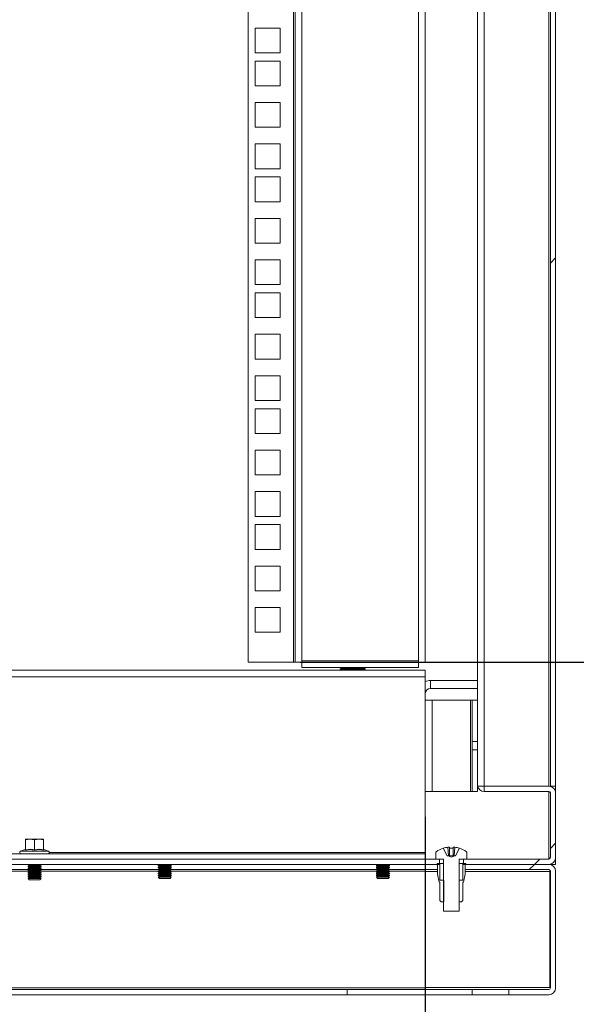
# Model space of a CAD drawing. Units: millimetres. Extents: x 63 to 8538, y 73 to 6060.
# Drawn here: x 7792 to 8005, y 2776 to 3153 of the extents above; entities that cross this region are included whole.
import ezdxf

# ---------------------------------------------------------------- set-up
doc = ezdxf.new("R2010")
doc.units = ezdxf.units.MM
doc.header["$LTSCALE"] = 5
doc.header["$PDSIZE"] = -1
doc.layers.add('Dimensions', color=7, linetype='Continuous')
doc.styles.get("Standard").update_dxf_attribs({"font": 'romans.shx', "width": 0.8})
doc.dimstyles.new('SLDDIMSTYLE2', dxfattribs={"dimscale": 10, "dimtxt": 2.5, "dimasz": 3.302, "dimexe": 1, "dimexo": 1, "dimgap": 0.926042, "dimtad": 1, "dimdec": 0, "dimrnd": 1e-09, "dimzin": 12, "dimdsep": 46, "dimtxsty": 'Standard', "dimcen": 2, "dimadec": 0, "dimazin": 3, "dimtfac": 1, "dimtdec": 0, "dimtmove": 0, "dimatfit": 0, "dimfxl": 1, "dimfrac": 2, "dimtolj": 1, "dimtzin": 12, "dimarcsym": 0})
pattern_1 = [(45, (-2036.62, -1471.63), (-168.38, 168.38), []), (45, (-1924.37, -1471.63), (-168.38, 168.38), [])]

# ---------------------------------------------------------------- blocks, each defined once
blk = doc.blocks.new('*D18')
at = {"layer": 'Defpoints', "color": 0, "transparency": 16777216}
for p in [(7879.39, 3726.83), (8146.38, 3726.83), (7879.39, 2906.88)]:
    blk.add_point(p, dxfattribs=at)
at = {"layer": 'Dimensions', "color": 0, "lineweight": -2, "transparency": 16777216}
for p, q in [((7899.39, 3726.83), (8166.38, 3726.83)), ((8146.38, 2972.92), (8146.38, 3660.79)), ((7899.39, 2906.88), (8166.38, 2906.88))]:
    blk.add_line(p, q, dxfattribs=at)
at = {"layer": 'Dimensions', "color": 0, "transparency": 16777216}
for points in [[(8135.38, 3660.79), (8157.39, 3660.79), (8146.38, 3726.83)], [(8135.38, 2972.92), (8157.39, 2972.92), (8146.38, 2906.88)]]:
    blk.add_solid(points, dxfattribs=at)
at = {"layer": 'Dimensions', "color": 0, "transparency": 16777216, "insert": (8102.86, 3316.85), "char_height": 50, "attachment_point": 5, "rotation": 90}
blk.add_mtext('\\A1;820', dxfattribs=at)
blk = doc.blocks.new('*D36')
at = {"layer": 'Defpoints', "color": 0, "transparency": 16777216}
for p in [(7247.39, 2867.63), (7947.39, 2867.63), (7947.39, 2629.38), (4099.28, 1836.84), (4422.87, 1836.84), (4422.87, 1151.84)]:
    blk.add_point(p, dxfattribs=at)
at = {"layer": 'Dimensions', "color": 0, "lineweight": -2, "transparency": 16777216}
for p, q in [((7247.39, 2847.63), (7247.39, 2609.38)), ((7947.39, 2847.63), (7947.39, 2609.38)), ((7313.43, 2629.38), (7881.35, 2629.38)), ((4402.87, 1836.84), (4079.28, 1836.84)), ((4099.28, 1217.88), (4099.28, 1770.8)), ((4402.87, 1151.84), (4079.28, 1151.84))]:
    blk.add_line(p, q, dxfattribs=at)
at = {"layer": 'Dimensions', "color": 0, "transparency": 16777216}
for points in [[(7313.43, 2640.39), (7313.43, 2618.37), (7247.39, 2629.38)], [(7881.35, 2640.39), (7881.35, 2618.37), (7947.39, 2629.38)], [(4088.27, 1770.8), (4110.28, 1770.8), (4099.28, 1836.84)], [(4088.27, 1217.88), (4110.28, 1217.88), (4099.28, 1151.84)]]:
    blk.add_solid(points, dxfattribs=at)
at = {"layer": 'Dimensions', "color": 0, "transparency": 16777216, "insert": (7597.39, 2672.9), "char_height": 50, "attachment_point": 5}
blk.add_mtext('\\A1;700', dxfattribs=at)
at = {"layer": 'Dimensions', "color": 0, "transparency": 16777216, "insert": (4055.76, 1494.34), "char_height": 50, "attachment_point": 5, "rotation": 90}
blk.add_mtext('\\A1;685', dxfattribs=at)

msp = doc.modelspace()

# ---------------------------------------------------------------- hatches: boundary and pattern name
at = {"linetype": 'Continuous', "lineweight": 18}
h = msp.add_hatch(dxfattribs=at)
h.set_pattern_fill('ANSI32', color=256, scale=25, style=0)
h.set_pattern_definition(pattern_1)
h.paths.add_polyline_path([(7997.39, 3774.38), (7995.39, 3774.38), (7995.39, 2859.38), (7997.39, 2859.38)], flags=0)
h = msp.add_hatch(dxfattribs=at)
h.set_pattern_fill('ANSI32', color=256, scale=25, style=0)
h.set_pattern_definition(pattern_1)
edge = h.paths.add_edge_path(flags=0)
edge.add_line((7994.79, 2831.38), (7961.99, 2831.38))
edge.add_line((7961.99, 2831.38), (7961.99, 2829.38))
edge.add_line((7961.99, 2829.38), (7994.79, 2829.38))
edge.add_arc((7994.79, 2831.98), 2.6, 270, 360)
edge.add_line((7997.39, 2831.98), (7997.39, 2856.78))
edge.add_arc((7994.79, 2856.78), 2.6, 0, 90)
edge.add_line((7994.79, 2859.38), (7969.99, 2859.38))
edge.add_line((7969.99, 2859.38), (7969.99, 2857.38))
edge.add_line((7969.99, 2857.38), (7994.79, 2857.38))
edge.add_arc((7994.79, 2856.78), 0.6, 0, 90, ccw=False)
edge.add_line((7995.39, 2856.78), (7995.39, 2831.98))
edge.add_arc((7994.79, 2831.98), 0.6, 270, 360, ccw=False)
h = msp.add_hatch(dxfattribs=at)
h.set_pattern_fill('ANSI32', color=256, scale=25, style=0)
h.set_pattern_definition(pattern_1)
h.paths.add_polyline_path([(7952.79, 2831.38), (7241.99, 2831.38), (7241.99, 2829.38), (7952.79, 2829.38)], flags=0)
h = msp.add_hatch(dxfattribs=at)
h.set_pattern_fill('ANSI32', color=256, scale=25, style=0)
h.set_pattern_definition(pattern_1)
edge = h.paths.add_edge_path(flags=0)
edge.add_line((7994.79, 2829.38), (7962.7, 2829.38))
edge.add_line((7962.7, 2829.38), (7962.7, 2827.38))
edge.add_line((7962.7, 2827.38), (7994.79, 2827.38))
edge.add_arc((7994.79, 2826.78), 0.6, 0, 90, ccw=False)
edge.add_line((7995.39, 2826.78), (7995.39, 2781.98))
edge.add_arc((7994.79, 2781.98), 0.6, 270, 360, ccw=False)
edge.add_line((7994.79, 2781.38), (7979.39, 2781.38))
edge.add_line((7979.39, 2781.38), (7979.39, 2779.38))
edge.add_line((7979.39, 2779.38), (7994.79, 2779.38))
edge.add_arc((7994.79, 2781.98), 2.6, 270, 360)
edge.add_line((7997.39, 2781.98), (7997.39, 2826.78))
edge.add_arc((7994.79, 2826.78), 2.6, 360, 450)

# ---------------------------------------------------------------- linework, layer by layer
for p, q in [((7967.39, 2859.38), (7967.39, 3774.38)), ((7969.99, 3774.38), (7969.99, 2859.38)), ((7994.79, 2859.38), (7994.79, 3774.38)), ((7995.39, 3774.38), (7995.39, 2859.38)), ((7997.39, 2859.38), (7997.39, 3774.38)), ((7879.39, 3726.83), (7879.39, 2906.88)), ((7896.79, 3726.83), (7896.79, 2906.88)), ((7897.39, 2906.88), (7897.39, 3726.83)), ((7899.99, 3726.23), (7899.99, 2907.48)), ((7944.79, 2907.48), (7944.79, 3726.23)), ((7947.39, 3726.83), (7947.39, 2906.88)), ((7882.14, 3150.13), (7882.14, 3140.63)), ((7891.64, 3150.13), (7882.14, 3150.13)), ((7891.64, 3140.63), (7891.64, 3150.13)), ((7882.14, 3140.63), (7891.64, 3140.63)), ((7882.14, 3137.48), (7882.14, 3127.98)), ((7891.64, 3137.48), (7882.14, 3137.48)), ((7891.64, 3127.98), (7891.64, 3137.48)), ((7882.14, 3127.98), (7891.64, 3127.98)), ((7882.14, 3121.58), (7882.14, 3112.08)), ((7891.64, 3121.58), (7882.14, 3121.58)), ((7891.64, 3112.08), (7891.64, 3121.58)), ((7882.14, 3112.08), (7891.64, 3112.08)), ((7882.14, 3105.68), (7882.14, 3096.18)), ((7891.64, 3105.68), (7882.14, 3105.68)), ((7891.64, 3096.18), (7891.64, 3105.68)), ((7882.14, 3096.18), (7891.64, 3096.18)), ((7882.14, 3093.03), (7882.14, 3083.53)), ((7891.64, 3093.03), (7882.14, 3093.03)), ((7891.64, 3083.53), (7891.64, 3093.03)), ((7882.14, 3083.53), (7891.64, 3083.53)), ((7882.14, 3077.13), (7882.14, 3067.63)), ((7891.64, 3077.13), (7882.14, 3077.13)), ((7891.64, 3067.63), (7891.64, 3077.13)), ((7882.14, 3067.63), (7891.64, 3067.63)), ((7882.14, 3061.23), (7882.14, 3051.73)), ((7891.64, 3061.23), (7882.14, 3061.23)), ((7891.64, 3051.73), (7891.64, 3061.23)), ((7882.14, 3051.73), (7891.64, 3051.73)), ((7882.14, 3048.58), (7882.14, 3039.08)), ((7891.64, 3048.58), (7882.14, 3048.58)), ((7891.64, 3039.08), (7891.64, 3048.58)), ((7882.14, 3039.08), (7891.64, 3039.08)), ((7882.14, 3032.68), (7882.14, 3023.18)), ((7891.64, 3032.68), (7882.14, 3032.68)), ((7891.64, 3023.18), (7891.64, 3032.68)), ((7882.14, 3023.18), (7891.64, 3023.18)), ((7882.14, 3016.78), (7882.14, 3007.28)), ((7891.64, 3016.78), (7882.14, 3016.78)), ((7891.64, 3007.28), (7891.64, 3016.78)), ((7882.14, 3007.28), (7891.64, 3007.28)), ((7882.14, 3004.13), (7882.14, 2994.63)), ((7891.64, 3004.13), (7882.14, 3004.13)), ((7891.64, 2994.63), (7891.64, 3004.13)), ((7882.14, 2994.63), (7891.64, 2994.63)), ((7882.14, 2988.23), (7882.14, 2978.73)), ((7891.64, 2988.23), (7882.14, 2988.23)), ((7891.64, 2978.73), (7891.64, 2988.23)), ((7882.14, 2978.73), (7891.64, 2978.73)), ((7882.14, 2972.33), (7882.14, 2962.83)), ((7891.64, 2972.33), (7882.14, 2972.33)), ((7891.64, 2962.83), (7891.64, 2972.33)), ((7882.14, 2962.83), (7891.64, 2962.83)), ((7882.14, 2959.68), (7882.14, 2950.18)), ((7891.64, 2959.68), (7882.14, 2959.68)), ((7891.64, 2950.18), (7891.64, 2959.68)), ((7882.14, 2950.18), (7891.64, 2950.18)), ((7882.14, 2943.78), (7882.14, 2934.28)), ((7891.64, 2943.78), (7882.14, 2943.78)), ((7891.64, 2934.28), (7891.64, 2943.78)), ((7882.14, 2934.28), (7891.64, 2934.28)), ((7882.14, 2927.88), (7882.14, 2918.38)), ((7891.64, 2927.88), (7882.14, 2927.88)), ((7891.64, 2918.38), (7891.64, 2927.88)), ((7882.14, 2918.38), (7891.64, 2918.38)), ((7247.39, 2903.88), (7947.39, 2903.88)), ((7879.39, 2906.88), (7896.79, 2906.88)), ((7896.79, 2906.88), (7897.39, 2906.88)), ((7899.99, 2906.88), (7897.39, 2906.88)), ((7899.99, 2906.88), (7899.99, 2907.48)), ((7899.99, 2907.48), (7944.79, 2907.48)), ((7899.99, 2904.88), (7899.99, 2906.88)), ((7899.99, 2904.88), (7944.79, 2904.88)), ((7915.2, 2904.65), (7914.75, 2904.34)), ((7914.75, 2904.34), (7914.89, 2904.34)), ((7914.75, 2904.19), (7914.75, 2904.34)), ((7914.75, 2904.19), (7915.2, 2903.88)), ((7914.75, 2904.19), (7914.89, 2904.19)), ((7914.87, 2904.88), (7915.2, 2904.65)), ((7915.33, 2904.65), (7914.89, 2904.34)), ((7914.89, 2904.34), (7917.39, 2904.34)), ((7914.89, 2904.19), (7914.89, 2904.34)), ((7914.89, 2904.19), (7915.33, 2903.88)), ((7914.89, 2904.19), (7917.39, 2904.19)), ((7915, 2904.88), (7915.33, 2904.65)), ((7915.2, 2904.65), (7915.33, 2904.65)), ((7915.33, 2904.65), (7917.39, 2904.65)), ((7917.39, 2904.65), (7917.39, 2904.88)), ((7917.39, 2904.65), (7917.39, 2904.34)), ((7917.39, 2904.65), (7919.44, 2904.65)), ((7917.39, 2904.34), (7919.89, 2904.34)), ((7917.39, 2904.19), (7919.89, 2904.19)), ((7917.39, 2903.88), (7917.39, 2904.19)), ((7919.44, 2904.65), (7919.78, 2904.88)), ((7919.89, 2904.34), (7919.44, 2904.65)), ((7919.44, 2903.88), (7919.89, 2904.19)), ((7919.62, 2904.77), (7919.8, 2904.65)), ((7919.8, 2904.65), (7919.62, 2904.52)), ((7919.62, 2904), (7919.8, 2903.88)), ((7919.8, 2904.65), (7921.85, 2904.65)), ((7919.89, 2904.34), (7921.85, 2904.34)), ((7919.89, 2904.19), (7919.89, 2904.34)), ((7919.89, 2904.19), (7921.85, 2904.19)), ((7921.85, 2904.65), (7921.85, 2904.88)), ((7921.85, 2904.65), (7921.85, 2904.34)), ((7921.85, 2904.65), (7923.91, 2904.65)), ((7921.85, 2904.34), (7924.35, 2904.34)), ((7921.85, 2904.19), (7924.35, 2904.19)), ((7921.85, 2903.88), (7921.85, 2904.19)), ((7923.91, 2904.65), (7924.24, 2904.88)), ((7924.35, 2904.34), (7923.91, 2904.65)), ((7923.91, 2903.88), (7924.35, 2904.19)), ((7924.35, 2904.19), (7924.35, 2904.34)), ((7944.79, 2906.88), (7944.79, 2907.48)), ((7947.39, 2906.88), (7944.79, 2906.88)), ((7944.79, 2906.88), (7944.79, 2904.88)), ((7947.39, 2903.88), (7947.39, 2901.28)), ((7947.39, 2901.28), (7247.39, 2901.28)), ((7947.39, 2901.28), (7947.39, 2833.98)), ((7949.39, 2899.88), (7949.39, 2896.88)), ((7967.39, 2899.88), (7949.39, 2899.88)), ((7967.39, 2896.88), (7949.39, 2896.88)), ((7949.99, 2892.38), (7947.39, 2892.38)), ((7949.99, 2892.38), (7949.99, 2857.38)), ((7964.79, 2892.38), (7949.99, 2892.38)), ((7964.79, 2857.38), (7964.79, 2892.38)), ((7965.39, 2892.38), (7964.79, 2892.38)), ((7965.39, 2892.38), (7967.39, 2892.38)), ((7965.39, 2892.38), (7965.39, 2876.48)), ((7965.39, 2876.48), (7967.39, 2876.48)), ((7965.39, 2876.48), (7965.39, 2873.28)), ((7965.39, 2873.28), (7967.39, 2873.28)), ((7965.39, 2873.28), (7965.39, 2857.38)), ((7969.99, 2859.38), (7967.39, 2859.38)), ((7967.39, 2859.38), (7967.39, 2857.38)), ((7969.99, 2857.38), (7969.99, 2859.38)), ((7994.79, 2859.38), (7969.99, 2859.38)), ((7995.39, 2859.38), (7997.39, 2859.38)), ((7997.39, 2856.96), (7997.39, 2859.38)), ((7947.39, 2857.38), (7949.99, 2857.38)), ((7949.99, 2857.38), (7964.79, 2857.38)), ((7964.79, 2857.38), (7965.39, 2857.38)), ((7965.39, 2857.38), (7967.39, 2857.38)), ((7994.79, 2857.38), (7969.99, 2857.38)), ((7994.79, 2831.56), (7994.79, 2857.38)), ((7995.39, 2831.98), (7995.39, 2856.78)), ((7997.39, 2831.98), (7997.39, 2856.78)), ((7793.89, 2838.77), (7795.64, 2839.08)), ((7793.89, 2839.08), (7793.89, 2838.77)), ((7795.64, 2839.08), (7793.89, 2839.08)), ((7793.89, 2835.01), (7793.89, 2838.77)), ((7795.64, 2839.08), (7797.39, 2838.77)), ((7799.14, 2839.08), (7795.64, 2839.08)), ((7797.39, 2838.77), (7799.14, 2839.08)), ((7797.39, 2835.01), (7797.39, 2838.77)), ((7799.14, 2839.08), (7800.89, 2838.77)), ((7800.89, 2839.08), (7799.14, 2839.08)), ((7800.89, 2838.77), (7800.89, 2839.08)), ((7800.89, 2835.01), (7800.89, 2838.77)), ((7956.68, 2835.96), (7956.05, 2835.96)), ((7956.32, 2832.62), (7956.05, 2835.96)), ((7956.68, 2835.96), (7956.68, 2832.62)), ((7958.73, 2835.96), (7958.1, 2835.96)), ((7958.1, 2832.62), (7958.1, 2835.96)), ((7958.73, 2835.96), (7958.46, 2832.62)), ((7247.39, 2833.38), (7947.39, 2833.38)), ((7793.82, 2835.11), (7792.02, 2834.45)), ((7792.02, 2834.45), (7802.76, 2834.45)), ((7792.19, 2833.48), (7792.19, 2833.38)), ((7792.19, 2833.48), (7802.59, 2833.48)), ((7793.82, 2834.9), (7793.82, 2835.11)), ((7800.96, 2835.11), (7800.96, 2834.9)), ((7800.96, 2835.11), (7802.76, 2834.45)), ((7802.59, 2833.38), (7802.59, 2833.48)), ((7947.39, 2833.98), (7803.09, 2833.98)), ((7947.39, 2833.38), (7947.39, 2833.98)), ((7947.39, 2831.38), (7947.39, 2833.38)), ((7951.39, 2831.38), (7951.39, 2833.81)), ((7955.76, 2832.62), (7954.29, 2835.59)), ((7955.76, 2832.62), (7956.11, 2832.62)), ((7957.39, 2832.2), (7956.11, 2832.62)), ((7956.32, 2832.62), (7956.11, 2832.62)), ((7956.68, 2832.62), (7956.32, 2832.62)), ((7958.1, 2832.62), (7956.68, 2832.62)), ((7957.39, 2832.2), (7958.67, 2832.62)), ((7958.46, 2832.62), (7958.1, 2832.62)), ((7958.67, 2832.62), (7958.46, 2832.62)), ((7958.67, 2832.62), (7959.01, 2832.62)), ((7960.49, 2835.59), (7959.01, 2832.62)), ((7963.39, 2831.38), (7963.39, 2833.81)), ((7241.99, 2831.38), (7952.79, 2831.38)), ((7241.99, 2829.38), (7952.79, 2829.38)), ((7795, 2829.38), (7794.89, 2829.3)), ((7794.89, 2829.3), (7797.39, 2829.3)), ((7794.89, 2829.16), (7794.89, 2829.3)), ((7794.89, 2829.16), (7795.33, 2828.85)), ((7794.89, 2829.16), (7797.39, 2829.16)), ((7795.33, 2828.85), (7794.89, 2828.54)), ((7794.89, 2828.54), (7797.39, 2828.54)), ((7794.89, 2828.39), (7794.89, 2828.54)), ((7794.89, 2828.39), (7795.33, 2828.08)), ((7794.89, 2828.39), (7797.39, 2828.39)), ((7795.33, 2828.85), (7797.39, 2828.85)), ((7797.39, 2829.38), (7797.39, 2829.3)), ((7797.39, 2829.3), (7799.89, 2829.3)), ((7797.39, 2828.85), (7797.39, 2829.16)), ((7797.39, 2829.16), (7799.89, 2829.16)), ((7797.39, 2828.85), (7797.39, 2828.54)), ((7797.39, 2828.85), (7799.44, 2828.85)), ((7797.39, 2828.54), (7799.89, 2828.54)), ((7797.39, 2828.39), (7799.89, 2828.39)), ((7797.39, 2828.08), (7797.39, 2828.39)), ((7799.44, 2828.85), (7799.89, 2829.16)), ((7799.89, 2828.54), (7799.44, 2828.85)), ((7799.44, 2828.08), (7799.89, 2828.39)), ((7799.89, 2829.3), (7799.78, 2829.38)), ((7799.89, 2829.16), (7799.89, 2829.3)), ((7799.89, 2828.39), (7799.89, 2828.54)), ((7845.33, 2829.35), (7844.89, 2829.04)), ((7844.89, 2829.04), (7847.39, 2829.04)), ((7844.89, 2828.89), (7844.89, 2829.04)), ((7844.89, 2828.89), (7845.33, 2828.58)), ((7844.89, 2828.89), (7847.39, 2828.89)), ((7845.33, 2828.58), (7844.89, 2828.27)), ((7845.29, 2829.38), (7845.33, 2829.35)), ((7845.33, 2829.35), (7847.39, 2829.35)), ((7845.33, 2828.58), (7847.39, 2828.58)), ((7847.39, 2829.35), (7847.39, 2829.38)), ((7847.39, 2829.35), (7847.39, 2829.04)), ((7847.39, 2829.35), (7849.44, 2829.35)), ((7847.39, 2829.04), (7849.89, 2829.04)), ((7847.39, 2828.89), (7849.89, 2828.89)), ((7847.39, 2828.58), (7847.39, 2828.89)), ((7847.39, 2828.58), (7847.39, 2828.27)), ((7847.39, 2828.58), (7849.44, 2828.58)), ((7849.44, 2829.35), (7849.49, 2829.38)), ((7849.89, 2829.04), (7849.44, 2829.35)), ((7849.44, 2828.58), (7849.89, 2828.89)), ((7849.89, 2828.27), (7849.44, 2828.58)), ((7849.89, 2828.89), (7849.89, 2829.04)), ((7929.08, 2829.35), (7928.64, 2829.04)), ((7928.64, 2829.04), (7931.14, 2829.04)), ((7928.64, 2828.89), (7928.64, 2829.04)), ((7928.64, 2828.89), (7929.08, 2828.58)), ((7928.64, 2828.89), (7931.14, 2828.89)), ((7929.08, 2828.58), (7928.64, 2828.27)), ((7929.04, 2829.38), (7929.08, 2829.35)), ((7929.08, 2829.35), (7931.14, 2829.35)), ((7929.08, 2828.58), (7931.14, 2828.58)), ((7931.14, 2829.35), (7931.14, 2829.38)), ((7931.14, 2829.35), (7931.14, 2829.04)), ((7931.14, 2829.35), (7933.19, 2829.35)), ((7931.14, 2829.04), (7933.64, 2829.04)), ((7931.14, 2828.89), (7933.64, 2828.89)), ((7931.14, 2828.58), (7931.14, 2828.89)), ((7931.14, 2828.58), (7931.14, 2828.27)), ((7931.14, 2828.58), (7933.19, 2828.58)), ((7933.19, 2829.35), (7933.24, 2829.38)), ((7933.64, 2829.04), (7933.19, 2829.35)), ((7933.19, 2828.58), (7933.64, 2828.89)), ((7933.64, 2828.27), (7933.19, 2828.58)), ((7933.64, 2828.89), (7933.64, 2829.04)), ((7947.39, 2827.38), (7947.39, 2829.38)), ((7947.39, 2829.38), (7952.08, 2829.38)), ((7954.34, 2831.38), (7951.39, 2831.38)), ((7951.89, 2829.38), (7951.89, 2829.68)), ((7951.89, 2829.68), (7953, 2829.68)), ((7951.89, 2829.38), (7952.08, 2829.38)), ((7952.08, 2825.58), (7952.08, 2829.38)), ((7952.08, 2827.38), (7952.08, 2829.38)), ((7952.79, 2829.38), (7952.79, 2831.38)), ((7953, 2823.28), (7953, 2829.68)), ((7954.39, 2829.68), (7953, 2829.68)), ((7954.39, 2811.48), (7954.39, 2831.23)), ((7960.39, 2811.48), (7960.39, 2831.23)), ((7961.78, 2829.68), (7960.39, 2829.68)), ((7963.39, 2831.38), (7960.44, 2831.38)), ((7961.78, 2823.28), (7961.78, 2829.68)), ((7961.78, 2829.68), (7962.89, 2829.68)), ((7961.99, 2831.38), (7961.99, 2829.38)), ((7961.99, 2831.38), (7994.79, 2831.38)), ((7961.99, 2829.38), (7994.79, 2829.38)), ((7962.7, 2825.58), (7962.7, 2829.38)), ((7962.7, 2829.38), (7962.89, 2829.38)), ((7962.7, 2827.38), (7962.7, 2829.38)), ((7962.7, 2829.38), (7994.79, 2829.38)), ((7962.89, 2829.68), (7962.89, 2829.38)), ((7995.26, 2831.63), (7994.79, 2831.56)), ((7994.79, 2831.56), (7995.21, 2831.56)), ((7994.79, 2829.38), (7997.39, 2829.38)), ((7997.35, 2831.56), (7997.39, 2831.56)), ((7997.39, 2829.38), (7997.39, 2831.56)), ((7795, 2826.78), (7724.83, 2826.78)), ((7795.24, 2827.38), (7724.89, 2827.38)), ((7795.33, 2828.08), (7794.89, 2827.77)), ((7794.89, 2827.77), (7797.39, 2827.77)), ((7794.89, 2827.62), (7794.89, 2827.77)), ((7794.89, 2827.62), (7795.33, 2827.31)), ((7794.89, 2827.62), (7797.39, 2827.62)), ((7795.33, 2827.31), (7794.89, 2827)), ((7794.89, 2827), (7797.39, 2827)), ((7794.89, 2826.86), (7794.89, 2827)), ((7794.89, 2826.86), (7795.33, 2826.55)), ((7794.89, 2826.86), (7797.39, 2826.86)), ((7795.33, 2826.55), (7794.89, 2826.24)), ((7794.89, 2826.24), (7797.39, 2826.24)), ((7794.89, 2826.09), (7794.89, 2826.24)), ((7794.89, 2826.09), (7795.33, 2825.78)), ((7794.89, 2826.09), (7797.39, 2826.09)), ((7795.33, 2825.78), (7794.89, 2825.47)), ((7794.89, 2825.47), (7797.39, 2825.47)), ((7794.89, 2825.32), (7794.89, 2825.47)), ((7794.89, 2825.32), (7795.33, 2825.01)), ((7794.89, 2825.32), (7797.39, 2825.32)), ((7795.33, 2825.01), (7794.89, 2824.7)), ((7794.89, 2824.7), (7797.39, 2824.7)), ((7794.89, 2824.56), (7794.89, 2824.7)), ((7794.89, 2824.56), (7795.33, 2824.25)), ((7794.89, 2824.56), (7797.39, 2824.56)), ((7795.33, 2828.08), (7797.39, 2828.08)), ((7795.33, 2827.31), (7797.39, 2827.31)), ((7795.33, 2826.55), (7797.39, 2826.55)), ((7795.33, 2825.78), (7797.39, 2825.78)), ((7795.33, 2825.01), (7797.39, 2825.01)), ((7797.39, 2828.08), (7797.39, 2827.77)), ((7797.39, 2828.08), (7799.44, 2828.08)), ((7797.39, 2827.77), (7799.89, 2827.77)), ((7797.39, 2827.62), (7799.89, 2827.62)), ((7797.39, 2827.31), (7797.39, 2827.62)), ((7797.39, 2827.31), (7797.39, 2827)), ((7797.39, 2827.31), (7799.44, 2827.31)), ((7797.39, 2827), (7799.89, 2827)), ((7797.39, 2826.55), (7797.39, 2826.86)), ((7797.39, 2826.86), (7799.89, 2826.86)), ((7797.39, 2826.55), (7799.44, 2826.55)), ((7797.39, 2826.55), (7797.39, 2826.24)), ((7797.39, 2826.24), (7799.89, 2826.24)), ((7797.39, 2826.09), (7799.89, 2826.09)), ((7797.39, 2825.78), (7797.39, 2826.09)), ((7797.39, 2825.78), (7799.44, 2825.78)), ((7797.39, 2825.78), (7797.39, 2825.47)), ((7797.39, 2825.47), (7799.89, 2825.47)), ((7797.39, 2825.01), (7797.39, 2825.32)), ((7797.39, 2825.32), (7799.89, 2825.32)), ((7797.39, 2825.01), (7799.44, 2825.01)), ((7797.39, 2825.01), (7797.39, 2824.7)), ((7797.39, 2824.7), (7799.89, 2824.7)), ((7797.39, 2824.25), (7797.39, 2824.56)), ((7797.39, 2824.56), (7799.89, 2824.56)), ((7799.89, 2827.77), (7799.44, 2828.08)), ((7799.44, 2827.31), (7799.89, 2827.62)), ((7799.89, 2827), (7799.44, 2827.31)), ((7799.44, 2826.55), (7799.89, 2826.86)), ((7799.89, 2826.24), (7799.44, 2826.55)), ((7799.44, 2825.78), (7799.89, 2826.09)), ((7799.89, 2825.47), (7799.44, 2825.78)), ((7799.44, 2825.01), (7799.89, 2825.32)), ((7799.89, 2824.7), (7799.44, 2825.01)), ((7799.44, 2824.25), (7799.89, 2824.56)), ((7844.89, 2827.38), (7799.54, 2827.38)), ((7844.95, 2826.78), (7799.78, 2826.78)), ((7799.89, 2827.62), (7799.89, 2827.77)), ((7799.89, 2826.86), (7799.89, 2827)), ((7799.89, 2826.09), (7799.89, 2826.24)), ((7799.89, 2825.32), (7799.89, 2825.47)), ((7799.89, 2824.56), (7799.89, 2824.7)), ((7844.89, 2828.27), (7847.39, 2828.27)), ((7844.89, 2828.12), (7844.89, 2828.27)), ((7844.89, 2828.12), (7845.33, 2827.81)), ((7844.89, 2828.12), (7847.39, 2828.12)), ((7845.33, 2827.81), (7844.89, 2827.5)), ((7844.89, 2827.5), (7847.39, 2827.5)), ((7844.89, 2827.36), (7844.89, 2827.5)), ((7844.89, 2827.36), (7845.33, 2827.05)), ((7844.89, 2827.36), (7847.39, 2827.36)), ((7845.33, 2827.05), (7844.89, 2826.74)), ((7844.89, 2826.74), (7847.39, 2826.74)), ((7844.89, 2826.59), (7844.89, 2826.74)), ((7844.89, 2826.59), (7845.33, 2826.28)), ((7844.89, 2826.59), (7847.39, 2826.59)), ((7845.33, 2826.28), (7844.89, 2825.97)), ((7844.89, 2825.97), (7847.39, 2825.97)), ((7844.89, 2825.82), (7844.89, 2825.97)), ((7844.89, 2825.82), (7845.33, 2825.51)), ((7844.89, 2825.82), (7847.39, 2825.82)), ((7845.33, 2825.51), (7844.89, 2825.2)), ((7844.89, 2825.2), (7847.39, 2825.2)), ((7844.89, 2825.06), (7844.89, 2825.2)), ((7844.89, 2825.06), (7845.33, 2824.75)), ((7844.89, 2825.06), (7847.39, 2825.06)), ((7845.33, 2824.75), (7844.89, 2824.44)), ((7845.33, 2827.81), (7847.39, 2827.81)), ((7845.33, 2827.05), (7847.39, 2827.05)), ((7845.33, 2826.28), (7847.39, 2826.28)), ((7845.33, 2825.51), (7847.39, 2825.51)), ((7845.33, 2824.75), (7847.39, 2824.75)), ((7847.39, 2828.27), (7849.89, 2828.27)), ((7847.39, 2828.12), (7849.89, 2828.12)), ((7847.39, 2827.81), (7847.39, 2828.12)), ((7847.39, 2827.81), (7847.39, 2827.5)), ((7847.39, 2827.81), (7849.44, 2827.81)), ((7847.39, 2827.5), (7849.89, 2827.5)), ((7847.39, 2827.36), (7849.89, 2827.36)), ((7847.39, 2827.05), (7847.39, 2827.36)), ((7847.39, 2827.05), (7849.44, 2827.05)), ((7847.39, 2827.05), (7847.39, 2826.74)), ((7847.39, 2826.74), (7849.89, 2826.74)), ((7847.39, 2826.59), (7849.89, 2826.59)), ((7847.39, 2826.28), (7847.39, 2826.59)), ((7847.39, 2826.28), (7849.44, 2826.28)), ((7847.39, 2826.28), (7847.39, 2825.97)), ((7847.39, 2825.97), (7849.89, 2825.97)), ((7847.39, 2825.51), (7847.39, 2825.82)), ((7847.39, 2825.82), (7849.89, 2825.82)), ((7847.39, 2825.51), (7849.44, 2825.51)), ((7847.39, 2825.51), (7847.39, 2825.2)), ((7847.39, 2825.2), (7849.89, 2825.2)), ((7847.39, 2824.75), (7847.39, 2825.06)), ((7847.39, 2825.06), (7849.89, 2825.06)), ((7847.39, 2824.75), (7847.39, 2824.44)), ((7847.39, 2824.75), (7849.44, 2824.75)), ((7849.44, 2827.81), (7849.89, 2828.12)), ((7849.89, 2827.5), (7849.44, 2827.81)), ((7849.44, 2827.05), (7849.89, 2827.36)), ((7849.89, 2826.74), (7849.44, 2827.05)), ((7849.44, 2826.28), (7849.89, 2826.59)), ((7849.89, 2825.97), (7849.44, 2826.28)), ((7849.44, 2825.51), (7849.89, 2825.82)), ((7849.89, 2825.2), (7849.44, 2825.51)), ((7849.44, 2824.75), (7849.89, 2825.06)), ((7849.89, 2824.44), (7849.44, 2824.75)), ((7928.7, 2826.78), (7849.83, 2826.78)), ((7849.89, 2828.12), (7849.89, 2828.27)), ((7849.89, 2827.36), (7849.89, 2827.5)), ((7928.64, 2827.38), (7849.89, 2827.38)), ((7849.89, 2826.59), (7849.89, 2826.74)), ((7849.89, 2825.82), (7849.89, 2825.97)), ((7849.89, 2825.06), (7849.89, 2825.2)), ((7928.64, 2828.27), (7931.14, 2828.27)), ((7928.64, 2828.12), (7928.64, 2828.27)), ((7928.64, 2828.12), (7929.08, 2827.81)), ((7928.64, 2828.12), (7931.14, 2828.12)), ((7929.08, 2827.81), (7928.64, 2827.5)), ((7928.64, 2827.5), (7931.14, 2827.5)), ((7928.64, 2827.36), (7928.64, 2827.5)), ((7928.64, 2827.36), (7929.08, 2827.05)), ((7928.64, 2827.36), (7931.14, 2827.36)), ((7929.08, 2827.05), (7928.64, 2826.74)), ((7928.64, 2826.74), (7931.14, 2826.74)), ((7928.64, 2826.59), (7928.64, 2826.74)), ((7928.64, 2826.59), (7929.08, 2826.28)), ((7928.64, 2826.59), (7931.14, 2826.59)), ((7929.08, 2826.28), (7928.64, 2825.97)), ((7928.64, 2825.97), (7931.14, 2825.97)), ((7928.64, 2825.82), (7928.64, 2825.97)), ((7928.64, 2825.82), (7929.08, 2825.51)), ((7928.64, 2825.82), (7931.14, 2825.82)), ((7929.08, 2825.51), (7928.64, 2825.2)), ((7928.64, 2825.2), (7931.14, 2825.2)), ((7928.64, 2825.06), (7928.64, 2825.2)), ((7928.64, 2825.06), (7929.08, 2824.75)), ((7928.64, 2825.06), (7931.14, 2825.06)), ((7929.08, 2824.75), (7928.64, 2824.44)), ((7929.08, 2827.81), (7931.14, 2827.81)), ((7929.08, 2827.05), (7931.14, 2827.05)), ((7929.08, 2826.28), (7931.14, 2826.28)), ((7929.08, 2825.51), (7931.14, 2825.51)), ((7929.08, 2824.75), (7931.14, 2824.75)), ((7931.14, 2828.27), (7933.64, 2828.27)), ((7931.14, 2828.12), (7933.64, 2828.12)), ((7931.14, 2827.81), (7931.14, 2828.12)), ((7931.14, 2827.81), (7931.14, 2827.5)), ((7931.14, 2827.81), (7933.19, 2827.81)), ((7931.14, 2827.5), (7933.64, 2827.5)), ((7931.14, 2827.05), (7931.14, 2827.36)), ((7931.14, 2827.36), (7933.64, 2827.36)), ((7931.14, 2827.05), (7933.19, 2827.05)), ((7931.14, 2827.05), (7931.14, 2826.74)), ((7931.14, 2826.74), (7933.64, 2826.74)), ((7931.14, 2826.59), (7933.64, 2826.59)), ((7931.14, 2826.28), (7931.14, 2826.59)), ((7931.14, 2826.28), (7933.19, 2826.28)), ((7931.14, 2826.28), (7931.14, 2825.97)), ((7931.14, 2825.97), (7933.64, 2825.97)), ((7931.14, 2825.51), (7931.14, 2825.82)), ((7931.14, 2825.82), (7933.64, 2825.82)), ((7931.14, 2825.51), (7933.19, 2825.51)), ((7931.14, 2825.51), (7931.14, 2825.2)), ((7931.14, 2825.2), (7933.64, 2825.2)), ((7931.14, 2824.75), (7931.14, 2825.06)), ((7931.14, 2825.06), (7933.64, 2825.06)), ((7931.14, 2824.75), (7931.14, 2824.44)), ((7931.14, 2824.75), (7933.19, 2824.75)), ((7933.19, 2827.81), (7933.64, 2828.12)), ((7933.64, 2827.5), (7933.19, 2827.81)), ((7933.19, 2827.05), (7933.64, 2827.36)), ((7933.64, 2826.74), (7933.19, 2827.05)), ((7933.19, 2826.28), (7933.64, 2826.59)), ((7933.64, 2825.97), (7933.19, 2826.28)), ((7933.19, 2825.51), (7933.64, 2825.82)), ((7933.64, 2825.2), (7933.19, 2825.51)), ((7933.19, 2824.75), (7933.64, 2825.06)), ((7933.64, 2824.44), (7933.19, 2824.75)), ((7947.39, 2826.78), (7933.58, 2826.78)), ((7933.64, 2828.12), (7933.64, 2828.27)), ((7933.64, 2827.36), (7933.64, 2827.5)), ((7947.39, 2827.38), (7933.64, 2827.38)), ((7933.64, 2826.59), (7933.64, 2826.74)), ((7933.64, 2825.82), (7933.64, 2825.97)), ((7933.64, 2825.06), (7933.64, 2825.2)), ((7947.39, 2827.38), (7952.08, 2827.38)), ((7947.39, 2827.38), (7947.39, 2826.78)), ((7947.39, 2826.78), (7947.39, 2826.63)), ((7947.39, 2826.63), (7952.08, 2826.63)), ((7952.08, 2825.58), (7952.77, 2822.58)), ((7962.01, 2822.58), (7962.7, 2825.58)), ((7962.7, 2827.38), (7994.79, 2827.38)), ((7962.7, 2826.63), (7995.14, 2826.63)), ((7995.14, 2826.63), (7995.14, 2782.13)), ((7995.39, 2781.98), (7995.39, 2826.78)), ((7997.39, 2781.98), (7997.39, 2826.78)), ((7795.33, 2824.25), (7794.89, 2823.94)), ((7794.89, 2823.94), (7797.39, 2823.94)), ((7794.89, 2823.92), (7794.89, 2823.94)), ((7794.89, 2823.92), (7799.89, 2823.92)), ((7795.33, 2823.48), (7794.89, 2823.92)), ((7795.33, 2824.25), (7797.39, 2824.25)), ((7795.33, 2823.48), (7799.44, 2823.48)), ((7797.39, 2824.25), (7797.39, 2823.94)), ((7797.39, 2824.25), (7799.44, 2824.25)), ((7797.39, 2823.94), (7799.89, 2823.94)), ((7799.89, 2823.94), (7799.44, 2824.25)), ((7799.44, 2823.48), (7799.89, 2823.92)), ((7799.89, 2823.92), (7799.89, 2823.94)), ((7844.89, 2824.44), (7847.39, 2824.44)), ((7844.89, 2824.42), (7844.89, 2824.44)), ((7844.89, 2824.42), (7849.89, 2824.42)), ((7845.33, 2823.98), (7844.89, 2824.42)), ((7845.33, 2823.98), (7849.44, 2823.98)), ((7847.39, 2824.44), (7849.89, 2824.44)), ((7849.44, 2823.98), (7849.89, 2824.42)), ((7849.89, 2824.42), (7849.89, 2824.44)), ((7928.64, 2824.44), (7931.14, 2824.44)), ((7928.64, 2824.42), (7928.64, 2824.44)), ((7928.64, 2824.42), (7933.64, 2824.42)), ((7929.08, 2823.98), (7928.64, 2824.42)), ((7929.08, 2823.98), (7933.19, 2823.98)), ((7931.14, 2824.44), (7933.64, 2824.44)), ((7933.19, 2823.98), (7933.64, 2824.42)), ((7933.64, 2824.42), (7933.64, 2824.44)), ((7952.94, 2822.58), (7952.77, 2822.58)), ((7952.94, 2822.58), (7952.94, 2815.54)), ((7953, 2823.28), (7954.44, 2823.28)), ((7954.44, 2815.04), (7954.44, 2823.28)), ((7960.34, 2823.28), (7960.34, 2815.04)), ((7960.34, 2823.28), (7961.78, 2823.28)), ((7961.84, 2815.54), (7961.84, 2822.58)), ((7962.01, 2822.58), (7961.84, 2822.58)), ((7952.94, 2815.54), (7953.44, 2815.04)), ((7953.44, 2815.04), (7954.44, 2815.04)), ((7960.34, 2815.04), (7961.34, 2815.04)), ((7961.34, 2815.04), (7961.84, 2815.54)), ((7960.39, 2811.48), (7954.39, 2811.48)), ((7247.39, 2781.98), (7947.39, 2781.98)), ((7277.39, 2781.38), (7917.39, 2781.38)), ((7277.39, 2779.38), (7917.39, 2779.38)), ((7917.39, 2781.38), (7917.39, 2779.38)), ((7917.39, 2781.38), (7947.39, 2781.38)), ((7917.39, 2779.38), (7947.39, 2779.38)), ((7995.14, 2782.13), (7947.39, 2782.13)), ((7947.39, 2781.98), (7947.39, 2782.13)), ((7947.39, 2781.98), (7947.39, 2781.38)), ((7947.39, 2779.38), (7947.39, 2781.38)), ((7947.39, 2781.38), (7965.39, 2781.38)), ((7947.39, 2779.38), (7965.39, 2779.38)), ((7965.39, 2779.38), (7965.39, 2781.38)), ((7979.39, 2781.38), (7965.39, 2781.38)), ((7965.39, 2779.38), (7979.39, 2779.38)), ((7979.39, 2781.38), (7979.39, 2779.38)), ((7979.39, 2781.38), (7994.79, 2781.38)), ((7979.39, 2779.38), (7994.79, 2779.38))]:
    msp.add_line(p, q, dxfattribs=at)
at = {"linetype": 'Continuous', "lineweight": 18, "flags": 128}
for points in [[(7797.39, 2834.9), (7795.6, 2835.11), (7793.82, 2834.9)], [(7793.89, 2835.01), (7795.85, 2835.2), (7797.39, 2835.01)], [(7797.39, 2835.01), (7799.35, 2835.2), (7800.89, 2835.01)], [(7800.96, 2834.9), (7799.17, 2835.11), (7797.39, 2834.9)], [(7797.39, 2834.9), (7797.39, 2834.9), (7797.39, 2834.91), (7797.39, 2834.91), (7797.39, 2834.92), (7797.39, 2834.94), (7797.39, 2834.98), (7797.39, 2835.01)]]:
    msp.add_lwpolyline(points, dxfattribs=at)
at = {"linetype": 'Continuous', "lineweight": 18}
for centre, radius, start, end in [((7949.39, 2894.88), 5, 90, 113.5782), ((7949.39, 2894.88), 2, 90, 180), ((7969.99, 2859.98), 2.6, 193.3424, 270), ((7994.79, 2856.78), 2.6, 0, 90), ((7994.79, 2856.78), 0.6, 0, 90), ((7957.39, 2826.08), 9.97, 97.7067, 108.0605), ((7957.39, 2826.08), 9.97, 71.9395, 82.2933), ((7792.19, 2833.98), 0.5, 110, 270), ((7793.77, 2835.01), 0.115, 292.8537, 359.1548), ((7801, 2835.01), 0.115, 180.9373, 247.0524), ((7802.59, 2833.98), 0.5, 270, 70), ((7951.93, 2833.81), 0.54, 125.2515, 180), ((7957.39, 2826.08), 10, 108.0819, 125.2515), ((7957.39, 2824.54), 11.05, 89.9996, 93.6841), ((7957.39, 2824.54), 11.05, 86.3159, 90.0004), ((7957.39, 2826.08), 10, 54.7485, 71.9181), ((7962.85, 2833.81), 0.54, 0, 54.7485), ((7994.4, 2832.55), 1.06, 291.4512, 338.5488), ((7954.14, 2831.23), 0.25, 0, 36.8699), ((7960.64, 2831.23), 0.25, 143.1301, 180), ((7994.79, 2831.98), 2.6, 270, 0), ((7994.79, 2831.98), 0.6, 270, 0), ((7994.79, 2826.78), 2.6, 360, 90), ((7994.79, 2826.78), 0.6, 360, 90), ((7994.79, 2781.98), 2.6, 270, 360), ((7994.79, 2781.98), 0.6, 270, 360)]:
    msp.add_arc(centre, radius, start, end, dxfattribs=at)

# ---------------------------------------------------------------- dimensions: what is measured, and where the dimension line sits
at = {"layer": 'Dimensions'}
for base, p1, p2, picture, middle in [((8146.38, 3726.83), (7879.39, 2906.88), (7879.39, 3726.83), '*D18', (8102.86, 3316.85)), ((4099.28, 1836.84), (4422.87, 1151.84), (4422.87, 1836.84), '*D36', (4055.76, 1494.34))]:
    dim = msp.add_linear_dim(base=base, p1=p1, p2=p2, angle=90, dimstyle='SLDDIMSTYLE2', override={"dimscale": 20}, dxfattribs=at)
    dim.commit()
    dim.dimension.update_dxf_attribs({"geometry": picture, "text_midpoint": middle})
dim = msp.add_linear_dim(base=(7947.39, 2629.38), p1=(7247.39, 2867.63), p2=(7947.39, 2867.63), dimstyle='SLDDIMSTYLE2', override={"dimscale": 20}, dxfattribs=at)
dim.commit()
dim.dimension.update_dxf_attribs({"geometry": '*D36', "text_midpoint": (7597.39, 2672.9)})

doc.saveas('drawing.dxf')
